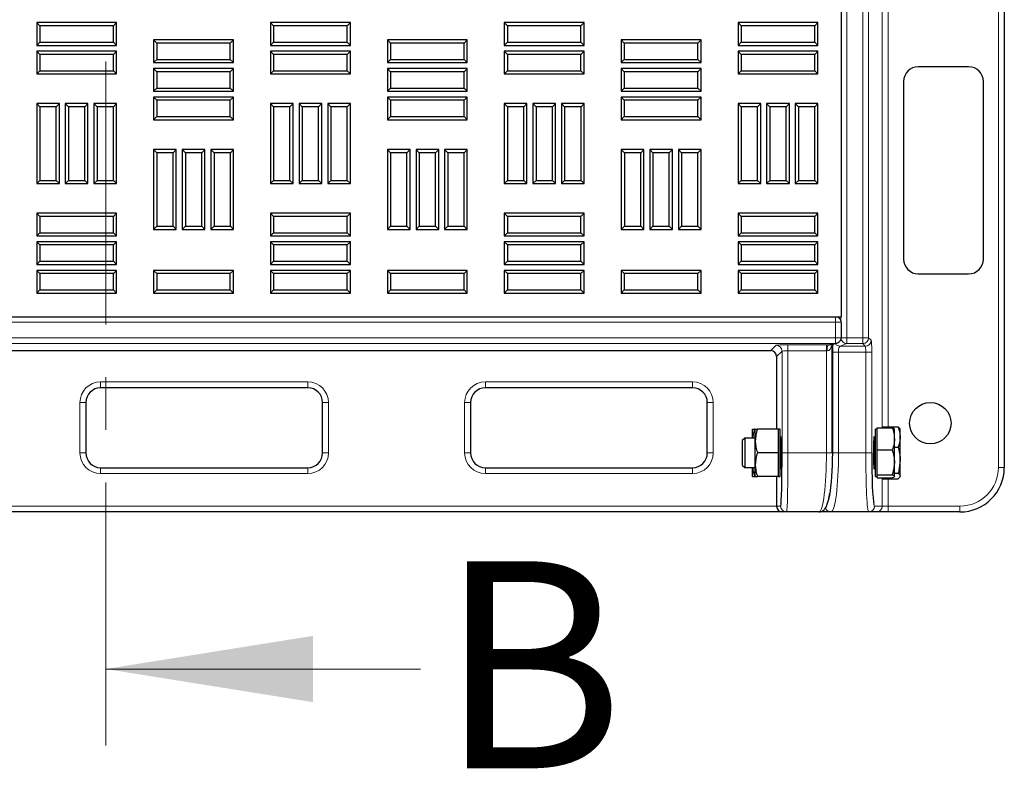
# Model space of a CAD drawing. Units: millimetres. Extents: x 0 to 420, y 0 to 297.
# Drawn here: x 203 to 227, y 108 to 127 of the extents above; entities that cross this region are included whole.
import ezdxf

# ---------------------------------------------------------------- set-up
doc = ezdxf.new("R2010")
doc.units = ezdxf.units.MM
doc.linetypes.add('CENTER', pattern=[10.16, 6.35, -1.27, 1.27, -1.27])
doc.styles.add('SLDTEXTSTYLE0', font='TXT', dxfattribs={"width": 0.605})

msp = doc.modelspace()

# ---------------------------------------------------------------- linework, layer by layer
at = {"color": 7, "linetype": 'CENTER', "lineweight": 18}
msp.add_line((204.81703, 206.84191), (204.81703, 108.89628), dxfattribs=at)
at = {"color": 8, "linetype": 'Continuous', "lineweight": 18}
for p, q in [((226.36267, 115.75905), (226.36267, 200.18762)), ((222.705, 197.05206), (222.705, 118.89462)), ((223.08811, 118.89462), (223.08811, 197.05206)), ((223.23077, 197.05206), (223.23077, 118.89462)), ((223.56097, 116.7201), (223.56097, 157.41985)), ((223.70363, 157.41985), (223.70363, 116.74265)), ((222.43023, 119.27386), (222.43023, 119.40191)), ((222.56353, 119.274), (222.56353, 119.40191)), ((222.43023, 119.27386), (146.27257, 119.27386)), ((222.56369, 119.27386), (222.43023, 119.27386)), ((222.43023, 118.89435), (222.43023, 119.27386)), ((146.27257, 118.89435), (222.43023, 118.89435)), ((222.43023, 118.75277), (222.43023, 118.89435)), ((222.56394, 118.89435), (222.43023, 118.89435)), ((222.56353, 118.89462), (222.705, 118.89462)), ((222.705, 118.89462), (223.08811, 118.89462)), ((222.705, 118.89462), (222.705, 118.75196)), ((223.08811, 118.89462), (223.23077, 118.89462)), ((223.08811, 118.89462), (223.08811, 118.75196)), ((223.23077, 118.89462), (223.29145, 118.83394)), ((222.41262, 118.75155), (146.27257, 118.75155)), ((220.86704, 118.58311), (220.99807, 118.71414)), ((221.28369, 118.72142), (222.21184, 118.72142)), ((221.28369, 118.72142), (221.28369, 118.57862)), ((222.21184, 118.72142), (222.21184, 118.57862)), ((222.25058, 118.72135), (222.41262, 118.75155)), ((222.705, 118.75196), (222.54228, 118.69128)), ((222.54228, 118.69128), (223.14879, 118.69128)), ((223.08811, 118.75196), (222.705, 118.75196)), ((223.14879, 118.69128), (223.08811, 118.75196)), ((221.14088, 118.57133), (221.00985, 118.4403)), ((221.14088, 116.1162), (221.14088, 118.57133)), ((222.21184, 118.57862), (221.28369, 118.57862)), ((221.28369, 118.57862), (221.28369, 116.1162)), ((222.21184, 116.1162), (222.21184, 118.57862)), ((222.36276, 116.1162), (222.36276, 118.54862)), ((222.36276, 118.54862), (222.50423, 118.54862)), ((223.16298, 118.54862), (222.50423, 118.54862)), ((222.50423, 118.54862), (222.50423, 116.1162)), ((223.16298, 118.54862), (223.30564, 118.54862)), ((223.16298, 116.1162), (223.16298, 118.54862)), ((223.30564, 118.54862), (223.30564, 116.1162)), ((204.69452, 117.82855), (204.69452, 117.68569)), ((204.69452, 117.82855), (209.69452, 117.82855)), ((209.69452, 117.82855), (209.69452, 117.68569)), ((213.98023, 117.82855), (218.98023, 117.82855)), ((213.98023, 117.82855), (213.98023, 117.68569)), ((218.98023, 117.82855), (218.98023, 117.68569)), ((204.19452, 117.32855), (204.33738, 117.32855)), ((204.19452, 116.11426), (204.19452, 117.32855)), ((210.05166, 117.32855), (210.19452, 117.32855)), ((210.19452, 117.32855), (210.19452, 116.11426)), ((213.48023, 117.32855), (213.62309, 117.32855)), ((213.48023, 116.11426), (213.48023, 117.32855)), ((219.33738, 117.32855), (219.48023, 117.32855)), ((219.48023, 117.32855), (219.48023, 116.11426)), ((223.3673, 115.97231), (223.3673, 116.47334)), ((204.19452, 116.11426), (204.33738, 116.11426)), ((210.05166, 116.11426), (210.19452, 116.11426)), ((213.48023, 116.11426), (213.62309, 116.11426)), ((219.33738, 116.11426), (219.48023, 116.11426)), ((221.28369, 116.1162), (221.14088, 116.1162)), ((221.28369, 116.1162), (222.21184, 116.1162)), ((222.21184, 116.1162), (222.3547, 116.1162)), ((222.36276, 116.1162), (222.50423, 116.1162)), ((222.50423, 116.1162), (223.16298, 116.1162)), ((223.16298, 116.1162), (223.30564, 116.1162)), ((204.69452, 115.75712), (204.69452, 115.61426)), ((209.69452, 115.75712), (209.69452, 115.61426)), ((213.98023, 115.75712), (213.98023, 115.61426)), ((218.98023, 115.75712), (218.98023, 115.61426)), ((223.3673, 115.75905), (223.3673, 115.97231)), ((226.36267, 115.75905), (226.50553, 115.75905)), ((209.69452, 115.61426), (204.69452, 115.61426)), ((218.98023, 115.61426), (213.98023, 115.61426)), ((223.56097, 114.83048), (223.56097, 115.51229)), ((223.70363, 115.48974), (223.70363, 114.83048)), ((146.84693, 114.83048), (221.00985, 114.83048)), ((221.00985, 114.83048), (221.10721, 114.83048)), ((223.37302, 114.83048), (223.56097, 114.83048)), ((223.70363, 114.83048), (223.56097, 114.83048)), ((223.70363, 114.83048), (223.70363, 114.68762)), ((223.70363, 114.83048), (225.4341, 114.83048)), ((225.4341, 114.83048), (225.4341, 114.68762))]:
    msp.add_line(p, q, dxfattribs=at)
at = {"color": 7, "linetype": 'Continuous', "lineweight": 25}
for p, q in [((226.50553, 200.18762), (226.50553, 115.75905)), ((222.57889, 119.40191), (222.57889, 196.54477)), ((203.22687, 126.42585), (203.15031, 126.50241)), ((205.07889, 126.50241), (203.15031, 126.50241)), ((203.15031, 126.50241), (203.15031, 125.95455)), ((205.00233, 126.42585), (205.07889, 126.50241)), ((205.07889, 125.95455), (205.07889, 126.50241)), ((208.86973, 126.42585), (208.79317, 126.50241)), ((210.72174, 126.50241), (208.79317, 126.50241)), ((208.79317, 126.50241), (208.79317, 125.95455)), ((210.64519, 126.42585), (210.72174, 126.50241)), ((210.72174, 125.95455), (210.72174, 126.50241)), ((214.51259, 126.42585), (214.43603, 126.50241)), ((216.3646, 126.50241), (214.43603, 126.50241)), ((214.43603, 126.50241), (214.43603, 125.95455)), ((216.28804, 126.42585), (216.3646, 126.50241)), ((216.3646, 125.95455), (216.3646, 126.50241)), ((220.15544, 126.42585), (220.07889, 126.50241)), ((222.00746, 126.50241), (220.07889, 126.50241)), ((220.07889, 126.50241), (220.07889, 125.95455)), ((221.9309, 126.42585), (222.00746, 126.50241)), ((222.00746, 125.95455), (222.00746, 126.50241)), ((205.00233, 126.42585), (203.22687, 126.42585)), ((203.22687, 126.42585), (203.22687, 126.03111)), ((205.00233, 126.03111), (205.00233, 126.42585)), ((210.64519, 126.42585), (208.86973, 126.42585)), ((208.86973, 126.42585), (208.86973, 126.03111)), ((210.64519, 126.03111), (210.64519, 126.42585)), ((216.28804, 126.42585), (214.51259, 126.42585)), ((214.51259, 126.42585), (214.51259, 126.03111)), ((216.28804, 126.03111), (216.28804, 126.42585)), ((221.9309, 126.42585), (220.15544, 126.42585)), ((220.15544, 126.42585), (220.15544, 126.03111)), ((221.9309, 126.03111), (221.9309, 126.42585)), ((203.22687, 126.03111), (203.15031, 125.95455)), ((203.15031, 125.95455), (205.07889, 125.95455)), ((203.22687, 126.03111), (205.00233, 126.03111)), ((205.00233, 126.03111), (205.07889, 125.95455)), ((206.0483, 126.00871), (205.97174, 126.08527)), ((207.90031, 126.08527), (205.97174, 126.08527)), ((205.97174, 126.08527), (205.97174, 125.53741)), ((207.82376, 126.00871), (206.0483, 126.00871)), ((206.0483, 126.00871), (206.0483, 125.61397)), ((207.82376, 126.00871), (207.90031, 126.08527)), ((207.82376, 125.61397), (207.82376, 126.00871)), ((207.90031, 125.53741), (207.90031, 126.08527)), ((208.86973, 126.03111), (208.79317, 125.95455)), ((208.79317, 125.95455), (210.72174, 125.95455)), ((208.86973, 126.03111), (210.64519, 126.03111)), ((210.64519, 126.03111), (210.72174, 125.95455)), ((211.69116, 126.00871), (211.6146, 126.08527)), ((213.54317, 126.08527), (211.6146, 126.08527)), ((211.6146, 126.08527), (211.6146, 125.53741)), ((213.46661, 126.00871), (211.69116, 126.00871)), ((211.69116, 126.00871), (211.69116, 125.61397)), ((213.46661, 126.00871), (213.54317, 126.08527)), ((213.46661, 125.61397), (213.46661, 126.00871)), ((213.54317, 125.53741), (213.54317, 126.08527)), ((214.51259, 126.03111), (214.43603, 125.95455)), ((214.43603, 125.95455), (216.3646, 125.95455)), ((214.51259, 126.03111), (216.28804, 126.03111)), ((216.28804, 126.03111), (216.3646, 125.95455)), ((217.33401, 126.00871), (217.25746, 126.08527)), ((219.18603, 126.08527), (217.25746, 126.08527)), ((217.25746, 126.08527), (217.25746, 125.53741)), ((217.33401, 126.00871), (217.33401, 125.61397)), ((219.10947, 126.00871), (217.33401, 126.00871)), ((219.10947, 126.00871), (219.18603, 126.08527)), ((219.10947, 125.61397), (219.10947, 126.00871)), ((219.18603, 125.53741), (219.18603, 126.08527)), ((220.15544, 126.03111), (220.07889, 125.95455)), ((220.07889, 125.95455), (222.00746, 125.95455)), ((220.15544, 126.03111), (221.9309, 126.03111)), ((221.9309, 126.03111), (222.00746, 125.95455)), ((203.22687, 125.73514), (203.15031, 125.8117)), ((205.07889, 125.8117), (203.15031, 125.8117)), ((203.15031, 125.8117), (203.15031, 125.26384)), ((203.22687, 125.73514), (203.22687, 125.34039)), ((205.00233, 125.73514), (203.22687, 125.73514)), ((205.00233, 125.73514), (205.07889, 125.8117)), ((205.00233, 125.34039), (205.00233, 125.73514)), ((205.07889, 125.26384), (205.07889, 125.8117)), ((208.86973, 125.73514), (208.79317, 125.8117)), ((210.72174, 125.8117), (208.79317, 125.8117)), ((208.79317, 125.8117), (208.79317, 125.26384)), ((208.86973, 125.73514), (208.86973, 125.34039)), ((210.64519, 125.73514), (208.86973, 125.73514)), ((210.64519, 125.73514), (210.72174, 125.8117)), ((210.64519, 125.34039), (210.64519, 125.73514)), ((210.72174, 125.26384), (210.72174, 125.8117)), ((214.51259, 125.73514), (214.43603, 125.8117)), ((216.3646, 125.8117), (214.43603, 125.8117)), ((214.43603, 125.8117), (214.43603, 125.26384)), ((216.28804, 125.73514), (214.51259, 125.73514)), ((214.51259, 125.73514), (214.51259, 125.34039)), ((216.28804, 125.73514), (216.3646, 125.8117)), ((216.28804, 125.34039), (216.28804, 125.73514)), ((216.3646, 125.26384), (216.3646, 125.8117)), ((220.15544, 125.73514), (220.07889, 125.8117)), ((222.00746, 125.8117), (220.07889, 125.8117)), ((220.07889, 125.8117), (220.07889, 125.26384)), ((221.9309, 125.73514), (220.15544, 125.73514)), ((220.15544, 125.73514), (220.15544, 125.34039)), ((221.9309, 125.73514), (222.00746, 125.8117)), ((221.9309, 125.34039), (221.9309, 125.73514)), ((222.00746, 125.26384), (222.00746, 125.8117)), ((206.0483, 125.61397), (205.97174, 125.53741)), ((205.97174, 125.53741), (207.90031, 125.53741)), ((206.0483, 125.61397), (207.82376, 125.61397)), ((207.82376, 125.61397), (207.90031, 125.53741)), ((211.69116, 125.61397), (211.6146, 125.53741)), ((211.6146, 125.53741), (213.54317, 125.53741)), ((211.69116, 125.61397), (213.46661, 125.61397)), ((213.46661, 125.61397), (213.54317, 125.53741)), ((217.33401, 125.61397), (217.25746, 125.53741)), ((217.25746, 125.53741), (219.18603, 125.53741)), ((217.33401, 125.61397), (219.10947, 125.61397)), ((219.10947, 125.61397), (219.18603, 125.53741)), ((203.22687, 125.34039), (203.15031, 125.26384)), ((203.15031, 125.26384), (205.07889, 125.26384)), ((203.22687, 125.34039), (205.00233, 125.34039)), ((205.00233, 125.34039), (205.07889, 125.26384)), ((206.0483, 125.318), (205.97174, 125.39455)), ((207.90031, 125.39455), (205.97174, 125.39455)), ((205.97174, 125.39455), (205.97174, 124.8467)), ((207.82376, 125.318), (206.0483, 125.318)), ((206.0483, 125.318), (206.0483, 124.92325)), ((207.82376, 125.318), (207.90031, 125.39455)), ((207.82376, 124.92325), (207.82376, 125.318)), ((207.90031, 124.8467), (207.90031, 125.39455)), ((208.86973, 125.34039), (208.79317, 125.26384)), ((208.79317, 125.26384), (210.72174, 125.26384)), ((208.86973, 125.34039), (210.64519, 125.34039)), ((210.64519, 125.34039), (210.72174, 125.26384)), ((211.69116, 125.318), (211.6146, 125.39455)), ((213.54317, 125.39455), (211.6146, 125.39455)), ((211.6146, 125.39455), (211.6146, 124.8467)), ((211.69116, 125.318), (211.69116, 124.92325)), ((213.46661, 125.318), (211.69116, 125.318)), ((213.46661, 125.318), (213.54317, 125.39455)), ((213.46661, 124.92325), (213.46661, 125.318)), ((213.54317, 124.8467), (213.54317, 125.39455)), ((214.51259, 125.34039), (214.43603, 125.26384)), ((214.43603, 125.26384), (216.3646, 125.26384)), ((214.51259, 125.34039), (216.28804, 125.34039)), ((216.28804, 125.34039), (216.3646, 125.26384)), ((217.33401, 125.318), (217.25746, 125.39455)), ((219.18603, 125.39455), (217.25746, 125.39455)), ((217.25746, 125.39455), (217.25746, 124.8467)), ((219.10947, 125.318), (217.33401, 125.318)), ((217.33401, 125.318), (217.33401, 124.92325)), ((219.10947, 125.318), (219.18603, 125.39455)), ((219.10947, 124.92325), (219.10947, 125.318)), ((219.18603, 124.8467), (219.18603, 125.39455)), ((220.15544, 125.34039), (220.07889, 125.26384)), ((220.07889, 125.26384), (222.00746, 125.26384)), ((220.15544, 125.34039), (221.9309, 125.34039)), ((221.9309, 125.34039), (222.00746, 125.26384)), ((225.64394, 125.43762), (224.42965, 125.43762)), ((224.07251, 125.08048), (224.07251, 120.79477)), ((226.00108, 120.79477), (226.00108, 125.08048)), ((206.0483, 124.92325), (205.97174, 124.8467)), ((205.97174, 124.8467), (207.90031, 124.8467)), ((206.0483, 124.92325), (207.82376, 124.92325)), ((207.82376, 124.92325), (207.90031, 124.8467)), ((211.69116, 124.92325), (211.6146, 124.8467)), ((211.6146, 124.8467), (213.54317, 124.8467)), ((211.69116, 124.92325), (213.46661, 124.92325)), ((213.46661, 124.92325), (213.54317, 124.8467)), ((217.33401, 124.92325), (217.25746, 124.8467)), ((217.25746, 124.8467), (219.18603, 124.8467)), ((217.33401, 124.92325), (219.10947, 124.92325)), ((219.10947, 124.92325), (219.18603, 124.8467)), ((203.22687, 124.47046), (203.15031, 124.54702)), ((203.69817, 124.54702), (203.15031, 124.54702)), ((203.15031, 124.54702), (203.15031, 122.61845)), ((203.62161, 124.47046), (203.69817, 124.54702)), ((203.69817, 122.61845), (203.69817, 124.54702)), ((203.91759, 124.47046), (203.84103, 124.54702)), ((204.38889, 124.54702), (203.84103, 124.54702)), ((203.84103, 124.54702), (203.84103, 122.61845)), ((204.31233, 124.47046), (204.38889, 124.54702)), ((204.38889, 122.61845), (204.38889, 124.54702)), ((204.6083, 124.47046), (204.53174, 124.54702)), ((205.0796, 124.54702), (204.53174, 124.54702)), ((204.53174, 124.54702), (204.53174, 122.61845)), ((205.00304, 124.47046), (205.0796, 124.54702)), ((205.0796, 122.61845), (205.0796, 124.54702)), ((206.0483, 124.62728), (205.97174, 124.70384)), ((207.90031, 124.70384), (205.97174, 124.70384)), ((205.97174, 124.70384), (205.97174, 124.15598)), ((207.82376, 124.62728), (206.0483, 124.62728)), ((206.0483, 124.62728), (206.0483, 124.23254)), ((207.82376, 124.62728), (207.90031, 124.70384)), ((207.82376, 124.23254), (207.82376, 124.62728)), ((207.90031, 124.15598), (207.90031, 124.70384)), ((208.86973, 124.47046), (208.79317, 124.54702)), ((209.34103, 124.54702), (208.79317, 124.54702)), ((208.79317, 124.54702), (208.79317, 122.61845)), ((209.26447, 124.47046), (209.34103, 124.54702)), ((209.34103, 122.61845), (209.34103, 124.54702)), ((209.56044, 124.47046), (209.48389, 124.54702)), ((210.03174, 124.54702), (209.48389, 124.54702)), ((209.48389, 124.54702), (209.48389, 122.61845)), ((209.95519, 124.47046), (210.03174, 124.54702)), ((210.03174, 122.61845), (210.03174, 124.54702)), ((210.25116, 124.47046), (210.1746, 124.54702)), ((210.72246, 124.54702), (210.1746, 124.54702)), ((210.1746, 124.54702), (210.1746, 122.61845)), ((210.6459, 124.47046), (210.72246, 124.54702)), ((210.72246, 122.61845), (210.72246, 124.54702)), ((211.69116, 124.62728), (211.6146, 124.70384)), ((213.54317, 124.70384), (211.6146, 124.70384)), ((211.6146, 124.70384), (211.6146, 124.15598)), ((211.69116, 124.62728), (211.69116, 124.23254)), ((213.46661, 124.62728), (211.69116, 124.62728)), ((213.46661, 124.62728), (213.54317, 124.70384)), ((213.46661, 124.23254), (213.46661, 124.62728)), ((213.54317, 124.15598), (213.54317, 124.70384)), ((214.51259, 124.47046), (214.43603, 124.54702)), ((214.98389, 124.54702), (214.43603, 124.54702)), ((214.43603, 124.54702), (214.43603, 122.61845)), ((214.90733, 124.47046), (214.98389, 124.54702)), ((214.98389, 122.61845), (214.98389, 124.54702)), ((215.2033, 124.47046), (215.12674, 124.54702)), ((215.6746, 124.54702), (215.12674, 124.54702)), ((215.12674, 124.54702), (215.12674, 122.61845)), ((215.59804, 124.47046), (215.6746, 124.54702)), ((215.6746, 122.61845), (215.6746, 124.54702)), ((215.89401, 124.47046), (215.81746, 124.54702)), ((216.36531, 124.54702), (215.81746, 124.54702)), ((215.81746, 124.54702), (215.81746, 122.61845)), ((216.28876, 124.47046), (216.36531, 124.54702)), ((216.36531, 122.61845), (216.36531, 124.54702)), ((217.33401, 124.62728), (217.25746, 124.70384)), ((219.18603, 124.70384), (217.25746, 124.70384)), ((217.25746, 124.70384), (217.25746, 124.15598)), ((217.33401, 124.62728), (217.33401, 124.23254)), ((219.10947, 124.62728), (217.33401, 124.62728)), ((219.10947, 124.62728), (219.18603, 124.70384)), ((219.10947, 124.23254), (219.10947, 124.62728)), ((219.18603, 124.15598), (219.18603, 124.70384)), ((220.15544, 124.47046), (220.07889, 124.54702)), ((220.62674, 124.54702), (220.07889, 124.54702)), ((220.07889, 124.54702), (220.07889, 122.61845)), ((220.55019, 124.47046), (220.62674, 124.54702)), ((220.62674, 122.61845), (220.62674, 124.54702)), ((220.84616, 124.47046), (220.7696, 124.54702)), ((221.31746, 124.54702), (220.7696, 124.54702)), ((220.7696, 124.54702), (220.7696, 122.61845)), ((221.2409, 124.47046), (221.31746, 124.54702)), ((221.31746, 122.61845), (221.31746, 124.54702)), ((221.53687, 124.47046), (221.46031, 124.54702)), ((222.00817, 124.54702), (221.46031, 124.54702)), ((221.46031, 124.54702), (221.46031, 122.61845)), ((221.93161, 124.47046), (222.00817, 124.54702)), ((222.00817, 122.61845), (222.00817, 124.54702)), ((203.22687, 124.47046), (203.22687, 122.695)), ((203.62161, 124.47046), (203.22687, 124.47046)), ((203.62161, 122.695), (203.62161, 124.47046)), ((204.31233, 124.47046), (203.91759, 124.47046)), ((203.91759, 124.47046), (203.91759, 122.695)), ((204.31233, 122.695), (204.31233, 124.47046)), ((204.6083, 124.47046), (204.6083, 122.695)), ((205.00304, 124.47046), (204.6083, 124.47046)), ((205.00304, 122.695), (205.00304, 124.47046)), ((208.86973, 124.47046), (208.86973, 122.695)), ((209.26447, 124.47046), (208.86973, 124.47046)), ((209.26447, 122.695), (209.26447, 124.47046)), ((209.95519, 124.47046), (209.56044, 124.47046)), ((209.56044, 124.47046), (209.56044, 122.695)), ((209.95519, 122.695), (209.95519, 124.47046)), ((210.25116, 124.47046), (210.25116, 122.695)), ((210.6459, 124.47046), (210.25116, 124.47046)), ((210.6459, 122.695), (210.6459, 124.47046)), ((214.90733, 124.47046), (214.51259, 124.47046)), ((214.51259, 124.47046), (214.51259, 122.695)), ((214.90733, 122.695), (214.90733, 124.47046)), ((215.59804, 124.47046), (215.2033, 124.47046)), ((215.2033, 124.47046), (215.2033, 122.695)), ((215.59804, 122.695), (215.59804, 124.47046)), ((216.28876, 124.47046), (215.89401, 124.47046)), ((215.89401, 124.47046), (215.89401, 122.695)), ((216.28876, 122.695), (216.28876, 124.47046)), ((220.15544, 124.47046), (220.15544, 122.695)), ((220.55019, 124.47046), (220.15544, 124.47046)), ((220.55019, 122.695), (220.55019, 124.47046)), ((220.84616, 124.47046), (220.84616, 122.695)), ((221.2409, 124.47046), (220.84616, 124.47046)), ((221.2409, 122.695), (221.2409, 124.47046)), ((221.93161, 124.47046), (221.53687, 124.47046)), ((221.53687, 124.47046), (221.53687, 122.695)), ((221.93161, 122.695), (221.93161, 124.47046)), ((206.0483, 124.23254), (205.97174, 124.15598)), ((205.97174, 124.15598), (207.90031, 124.15598)), ((206.0483, 124.23254), (207.82376, 124.23254)), ((207.82376, 124.23254), (207.90031, 124.15598)), ((211.69116, 124.23254), (211.6146, 124.15598)), ((211.6146, 124.15598), (213.54317, 124.15598)), ((211.69116, 124.23254), (213.46661, 124.23254)), ((213.46661, 124.23254), (213.54317, 124.15598)), ((217.33401, 124.23254), (217.25746, 124.15598)), ((217.25746, 124.15598), (219.18603, 124.15598)), ((217.33401, 124.23254), (219.10947, 124.23254)), ((219.10947, 124.23254), (219.18603, 124.15598)), ((206.04901, 123.3626), (205.97246, 123.43916)), ((206.52031, 123.43916), (205.97246, 123.43916)), ((205.97246, 123.43916), (205.97246, 121.51059)), ((206.44376, 123.3626), (206.04901, 123.3626)), ((206.04901, 123.3626), (206.04901, 121.58714)), ((206.44376, 123.3626), (206.52031, 123.43916)), ((206.44376, 121.58714), (206.44376, 123.3626)), ((206.52031, 121.51059), (206.52031, 123.43916)), ((206.73973, 123.3626), (206.66317, 123.43916)), ((207.21103, 123.43916), (206.66317, 123.43916)), ((206.66317, 123.43916), (206.66317, 121.51059)), ((207.13447, 123.3626), (206.73973, 123.3626)), ((206.73973, 123.3626), (206.73973, 121.58714)), ((207.13447, 123.3626), (207.21103, 123.43916)), ((207.13447, 121.58714), (207.13447, 123.3626)), ((207.21103, 121.51059), (207.21103, 123.43916)), ((207.43044, 123.3626), (207.35389, 123.43916)), ((207.90174, 123.43916), (207.35389, 123.43916)), ((207.35389, 123.43916), (207.35389, 121.51059)), ((207.82519, 123.3626), (207.43044, 123.3626)), ((207.43044, 123.3626), (207.43044, 121.58714)), ((207.82519, 123.3626), (207.90174, 123.43916)), ((207.82519, 121.58714), (207.82519, 123.3626)), ((207.90174, 121.51059), (207.90174, 123.43916)), ((211.69187, 123.3626), (211.61531, 123.43916)), ((212.16317, 123.43916), (211.61531, 123.43916)), ((211.61531, 123.43916), (211.61531, 121.51059)), ((211.69187, 123.3626), (211.69187, 121.58714)), ((212.08661, 123.3626), (211.69187, 123.3626)), ((212.08661, 123.3626), (212.16317, 123.43916)), ((212.08661, 121.58714), (212.08661, 123.3626)), ((212.16317, 121.51059), (212.16317, 123.43916)), ((212.38259, 123.3626), (212.30603, 123.43916)), ((212.85389, 123.43916), (212.30603, 123.43916)), ((212.30603, 123.43916), (212.30603, 121.51059)), ((212.38259, 123.3626), (212.38259, 121.58714)), ((212.77733, 123.3626), (212.38259, 123.3626)), ((212.77733, 123.3626), (212.85389, 123.43916)), ((212.77733, 121.58714), (212.77733, 123.3626)), ((212.85389, 121.51059), (212.85389, 123.43916)), ((213.0733, 123.3626), (212.99674, 123.43916)), ((213.5446, 123.43916), (212.99674, 123.43916)), ((212.99674, 123.43916), (212.99674, 121.51059)), ((213.0733, 123.3626), (213.0733, 121.58714)), ((213.46804, 123.3626), (213.0733, 123.3626)), ((213.46804, 123.3626), (213.5446, 123.43916)), ((213.46804, 121.58714), (213.46804, 123.3626)), ((213.5446, 121.51059), (213.5446, 123.43916)), ((217.33473, 123.3626), (217.25817, 123.43916)), ((217.80603, 123.43916), (217.25817, 123.43916)), ((217.25817, 123.43916), (217.25817, 121.51059)), ((217.72947, 123.3626), (217.33473, 123.3626)), ((217.33473, 123.3626), (217.33473, 121.58714)), ((217.72947, 123.3626), (217.80603, 123.43916)), ((217.72947, 121.58714), (217.72947, 123.3626)), ((217.80603, 121.51059), (217.80603, 123.43916)), ((218.02544, 123.3626), (217.94889, 123.43916)), ((217.94889, 123.43916), (217.94889, 121.51059)), ((218.49674, 123.43916), (217.94889, 123.43916)), ((218.02544, 123.3626), (218.02544, 121.58714)), ((218.42019, 123.3626), (218.02544, 123.3626)), ((218.42019, 123.3626), (218.49674, 123.43916)), ((218.42019, 121.58714), (218.42019, 123.3626)), ((218.49674, 121.51059), (218.49674, 123.43916)), ((218.71616, 123.3626), (218.6396, 123.43916)), ((219.18746, 123.43916), (218.6396, 123.43916)), ((218.6396, 123.43916), (218.6396, 121.51059)), ((218.71616, 123.3626), (218.71616, 121.58714)), ((219.1109, 123.3626), (218.71616, 123.3626)), ((219.1109, 123.3626), (219.18746, 123.43916)), ((219.1109, 121.58714), (219.1109, 123.3626)), ((219.18746, 121.51059), (219.18746, 123.43916)), ((203.22687, 122.695), (203.15031, 122.61845)), ((203.22687, 122.695), (203.62161, 122.695)), ((203.62161, 122.695), (203.69817, 122.61845)), ((203.91759, 122.695), (203.84103, 122.61845)), ((203.91759, 122.695), (204.31233, 122.695)), ((204.31233, 122.695), (204.38889, 122.61845)), ((204.6083, 122.695), (204.53174, 122.61845)), ((204.6083, 122.695), (205.00304, 122.695)), ((205.00304, 122.695), (205.0796, 122.61845)), ((208.86973, 122.695), (208.79317, 122.61845)), ((208.86973, 122.695), (209.26447, 122.695)), ((209.26447, 122.695), (209.34103, 122.61845)), ((209.56044, 122.695), (209.48389, 122.61845)), ((209.56044, 122.695), (209.95519, 122.695)), ((209.95519, 122.695), (210.03174, 122.61845)), ((210.25116, 122.695), (210.1746, 122.61845)), ((210.25116, 122.695), (210.6459, 122.695)), ((210.6459, 122.695), (210.72246, 122.61845)), ((214.51259, 122.695), (214.43603, 122.61845)), ((214.51259, 122.695), (214.90733, 122.695)), ((214.90733, 122.695), (214.98389, 122.61845)), ((215.2033, 122.695), (215.12674, 122.61845)), ((215.2033, 122.695), (215.59804, 122.695)), ((215.59804, 122.695), (215.6746, 122.61845)), ((215.89401, 122.695), (215.81746, 122.61845)), ((215.89401, 122.695), (216.28876, 122.695)), ((216.28876, 122.695), (216.36531, 122.61845)), ((220.15544, 122.695), (220.07889, 122.61845)), ((220.15544, 122.695), (220.55019, 122.695)), ((220.55019, 122.695), (220.62674, 122.61845)), ((220.84616, 122.695), (220.7696, 122.61845)), ((220.84616, 122.695), (221.2409, 122.695)), ((221.2409, 122.695), (221.31746, 122.61845)), ((221.53687, 122.695), (221.46031, 122.61845)), ((221.53687, 122.695), (221.93161, 122.695)), ((221.93161, 122.695), (222.00817, 122.61845)), ((203.15031, 122.61845), (203.69817, 122.61845)), ((203.84103, 122.61845), (204.38889, 122.61845)), ((204.53174, 122.61845), (205.0796, 122.61845)), ((208.79317, 122.61845), (209.34103, 122.61845)), ((209.48389, 122.61845), (210.03174, 122.61845)), ((210.1746, 122.61845), (210.72246, 122.61845)), ((214.43603, 122.61845), (214.98389, 122.61845)), ((215.12674, 122.61845), (215.6746, 122.61845)), ((215.81746, 122.61845), (216.36531, 122.61845)), ((220.07889, 122.61845), (220.62674, 122.61845)), ((220.7696, 122.61845), (221.31746, 122.61845)), ((221.46031, 122.61845), (222.00817, 122.61845)), ((203.22687, 121.82578), (203.15031, 121.90234)), ((205.07889, 121.90234), (203.15031, 121.90234)), ((203.15031, 121.90234), (203.15031, 121.35448)), ((205.00233, 121.82578), (203.22687, 121.82578)), ((203.22687, 121.82578), (203.22687, 121.43104)), ((205.00233, 121.82578), (205.07889, 121.90234)), ((205.00233, 121.43104), (205.00233, 121.82578)), ((205.07889, 121.35448), (205.07889, 121.90234)), ((208.86973, 121.82578), (208.79317, 121.90234)), ((210.72174, 121.90234), (208.79317, 121.90234)), ((208.79317, 121.90234), (208.79317, 121.35448)), ((210.64519, 121.82578), (208.86973, 121.82578)), ((208.86973, 121.82578), (208.86973, 121.43104)), ((210.64519, 121.82578), (210.72174, 121.90234)), ((210.64519, 121.43104), (210.64519, 121.82578)), ((210.72174, 121.35448), (210.72174, 121.90234)), ((214.51259, 121.82578), (214.43603, 121.90234)), ((216.3646, 121.90234), (214.43603, 121.90234)), ((214.43603, 121.90234), (214.43603, 121.35448)), ((214.51259, 121.82578), (214.51259, 121.43104)), ((216.28804, 121.82578), (214.51259, 121.82578)), ((216.28804, 121.82578), (216.3646, 121.90234)), ((216.28804, 121.43104), (216.28804, 121.82578)), ((216.3646, 121.35448), (216.3646, 121.90234)), ((220.15544, 121.82578), (220.07889, 121.90234)), ((222.00746, 121.90234), (220.07889, 121.90234)), ((220.07889, 121.90234), (220.07889, 121.35448)), ((220.15544, 121.82578), (220.15544, 121.43104)), ((221.9309, 121.82578), (220.15544, 121.82578)), ((221.9309, 121.82578), (222.00746, 121.90234)), ((221.9309, 121.43104), (221.9309, 121.82578)), ((222.00746, 121.35448), (222.00746, 121.90234)), ((206.04901, 121.58714), (205.97246, 121.51059)), ((205.97246, 121.51059), (206.52031, 121.51059)), ((206.04901, 121.58714), (206.44376, 121.58714)), ((206.44376, 121.58714), (206.52031, 121.51059)), ((206.73973, 121.58714), (206.66317, 121.51059)), ((206.66317, 121.51059), (207.21103, 121.51059)), ((206.73973, 121.58714), (207.13447, 121.58714)), ((207.13447, 121.58714), (207.21103, 121.51059)), ((207.43044, 121.58714), (207.35389, 121.51059)), ((207.35389, 121.51059), (207.90174, 121.51059)), ((207.43044, 121.58714), (207.82519, 121.58714)), ((207.82519, 121.58714), (207.90174, 121.51059)), ((211.69187, 121.58714), (211.61531, 121.51059)), ((211.61531, 121.51059), (212.16317, 121.51059)), ((211.69187, 121.58714), (212.08661, 121.58714)), ((212.08661, 121.58714), (212.16317, 121.51059)), ((212.38259, 121.58714), (212.30603, 121.51059)), ((212.30603, 121.51059), (212.85389, 121.51059)), ((212.38259, 121.58714), (212.77733, 121.58714)), ((212.77733, 121.58714), (212.85389, 121.51059)), ((213.0733, 121.58714), (212.99674, 121.51059)), ((212.99674, 121.51059), (213.5446, 121.51059)), ((213.0733, 121.58714), (213.46804, 121.58714)), ((213.46804, 121.58714), (213.5446, 121.51059)), ((217.33473, 121.58714), (217.25817, 121.51059)), ((217.25817, 121.51059), (217.80603, 121.51059)), ((217.33473, 121.58714), (217.72947, 121.58714)), ((217.72947, 121.58714), (217.80603, 121.51059)), ((218.02544, 121.58714), (217.94889, 121.51059)), ((217.94889, 121.51059), (218.49674, 121.51059)), ((218.02544, 121.58714), (218.42019, 121.58714)), ((218.42019, 121.58714), (218.49674, 121.51059)), ((218.71616, 121.58714), (218.6396, 121.51059)), ((218.6396, 121.51059), (219.18746, 121.51059)), ((218.71616, 121.58714), (219.1109, 121.58714)), ((219.1109, 121.58714), (219.18746, 121.51059)), ((203.22687, 121.43104), (203.15031, 121.35448)), ((203.15031, 121.35448), (205.07889, 121.35448)), ((203.22687, 121.13507), (203.15031, 121.21162)), ((205.07889, 121.21162), (203.15031, 121.21162)), ((203.15031, 121.21162), (203.15031, 120.66377)), ((203.22687, 121.43104), (205.00233, 121.43104)), ((205.00233, 121.43104), (205.07889, 121.35448)), ((205.00233, 121.13507), (205.07889, 121.21162)), ((205.07889, 120.66377), (205.07889, 121.21162)), ((208.86973, 121.43104), (208.79317, 121.35448)), ((208.79317, 121.35448), (210.72174, 121.35448)), ((208.86973, 121.13507), (208.79317, 121.21162)), ((210.72174, 121.21162), (208.79317, 121.21162)), ((208.79317, 121.21162), (208.79317, 120.66377)), ((208.86973, 121.43104), (210.64519, 121.43104)), ((210.64519, 121.43104), (210.72174, 121.35448)), ((210.64519, 121.13507), (210.72174, 121.21162)), ((210.72174, 120.66377), (210.72174, 121.21162)), ((214.51259, 121.43104), (214.43603, 121.35448)), ((214.43603, 121.35448), (216.3646, 121.35448)), ((214.51259, 121.13507), (214.43603, 121.21162)), ((216.3646, 121.21162), (214.43603, 121.21162)), ((214.43603, 121.21162), (214.43603, 120.66377)), ((214.51259, 121.43104), (216.28804, 121.43104)), ((216.28804, 121.43104), (216.3646, 121.35448)), ((216.28804, 121.13507), (216.3646, 121.21162)), ((216.3646, 120.66377), (216.3646, 121.21162)), ((220.15544, 121.43104), (220.07889, 121.35448)), ((220.07889, 121.35448), (222.00746, 121.35448)), ((220.15544, 121.13507), (220.07889, 121.21162)), ((222.00746, 121.21162), (220.07889, 121.21162)), ((220.07889, 121.21162), (220.07889, 120.66377)), ((220.15544, 121.43104), (221.9309, 121.43104)), ((221.9309, 121.43104), (222.00746, 121.35448)), ((221.9309, 121.13507), (222.00746, 121.21162)), ((222.00746, 120.66377), (222.00746, 121.21162)), ((203.22687, 121.13507), (203.22687, 120.74032)), ((205.00233, 121.13507), (203.22687, 121.13507)), ((205.00233, 120.74032), (205.00233, 121.13507)), ((208.86973, 121.13507), (208.86973, 120.74032)), ((210.64519, 121.13507), (208.86973, 121.13507)), ((210.64519, 120.74032), (210.64519, 121.13507)), ((214.51259, 121.13507), (214.51259, 120.74032)), ((216.28804, 121.13507), (214.51259, 121.13507)), ((216.28804, 120.74032), (216.28804, 121.13507)), ((221.9309, 121.13507), (220.15544, 121.13507)), ((220.15544, 121.13507), (220.15544, 120.74032)), ((221.9309, 120.74032), (221.9309, 121.13507)), ((203.22687, 120.74032), (203.15031, 120.66377)), ((203.22687, 120.74032), (205.00233, 120.74032)), ((205.00233, 120.74032), (205.07889, 120.66377)), ((208.86973, 120.74032), (208.79317, 120.66377)), ((208.86973, 120.74032), (210.64519, 120.74032)), ((210.64519, 120.74032), (210.72174, 120.66377)), ((214.51259, 120.74032), (214.43603, 120.66377)), ((214.51259, 120.74032), (216.28804, 120.74032)), ((216.28804, 120.74032), (216.3646, 120.66377)), ((220.15544, 120.74032), (220.07889, 120.66377)), ((220.15544, 120.74032), (221.9309, 120.74032)), ((221.9309, 120.74032), (222.00746, 120.66377)), ((203.15031, 120.66377), (205.07889, 120.66377)), ((203.22687, 120.44435), (203.15031, 120.52091)), ((205.07889, 120.52091), (203.15031, 120.52091)), ((203.15031, 120.52091), (203.15031, 119.97305)), ((205.00233, 120.44435), (205.07889, 120.52091)), ((205.07889, 119.97305), (205.07889, 120.52091)), ((206.0483, 120.44464), (205.97174, 120.5212)), ((207.90031, 120.5212), (205.97174, 120.5212)), ((205.97174, 120.5212), (205.97174, 119.97334)), ((207.82376, 120.44464), (207.90031, 120.5212)), ((207.90031, 119.97334), (207.90031, 120.5212)), ((208.79317, 120.66377), (210.72174, 120.66377)), ((208.86973, 120.44435), (208.79317, 120.52091)), ((210.72174, 120.52091), (208.79317, 120.52091)), ((208.79317, 120.52091), (208.79317, 119.97305)), ((210.64519, 120.44435), (210.72174, 120.52091)), ((210.72174, 119.97305), (210.72174, 120.52091)), ((211.69116, 120.44464), (211.6146, 120.5212)), ((213.54317, 120.5212), (211.6146, 120.5212)), ((211.6146, 120.5212), (211.6146, 119.97334)), ((213.46661, 120.44464), (213.54317, 120.5212)), ((213.54317, 119.97334), (213.54317, 120.5212)), ((214.43603, 120.66377), (216.3646, 120.66377)), ((214.51259, 120.44435), (214.43603, 120.52091)), ((216.3646, 120.52091), (214.43603, 120.52091)), ((214.43603, 120.52091), (214.43603, 119.97305)), ((216.28804, 120.44435), (216.3646, 120.52091)), ((216.3646, 119.97305), (216.3646, 120.52091)), ((217.33401, 120.44464), (217.25746, 120.5212)), ((219.18603, 120.5212), (217.25746, 120.5212)), ((217.25746, 120.5212), (217.25746, 119.97334)), ((219.10947, 120.44464), (219.18603, 120.5212)), ((219.18603, 119.97334), (219.18603, 120.5212)), ((220.07889, 120.66377), (222.00746, 120.66377)), ((220.15544, 120.44435), (220.07889, 120.52091)), ((222.00746, 120.52091), (220.07889, 120.52091)), ((220.07889, 120.52091), (220.07889, 119.97305)), ((221.9309, 120.44435), (222.00746, 120.52091)), ((222.00746, 119.97305), (222.00746, 120.52091)), ((205.00233, 120.44435), (203.22687, 120.44435)), ((203.22687, 120.44435), (203.22687, 120.04961)), ((205.00233, 120.04961), (205.00233, 120.44435)), ((207.82376, 120.44464), (206.0483, 120.44464)), ((206.0483, 120.44464), (206.0483, 120.04989)), ((207.82376, 120.04989), (207.82376, 120.44464)), ((208.86973, 120.44435), (208.86973, 120.04961)), ((210.64519, 120.44435), (208.86973, 120.44435)), ((210.64519, 120.04961), (210.64519, 120.44435)), ((213.46661, 120.44464), (211.69116, 120.44464)), ((211.69116, 120.44464), (211.69116, 120.04989)), ((213.46661, 120.04989), (213.46661, 120.44464)), ((216.28804, 120.44435), (214.51259, 120.44435)), ((214.51259, 120.44435), (214.51259, 120.04961)), ((216.28804, 120.04961), (216.28804, 120.44435)), ((219.10947, 120.44464), (217.33401, 120.44464)), ((217.33401, 120.44464), (217.33401, 120.04989)), ((219.10947, 120.04989), (219.10947, 120.44464)), ((221.9309, 120.44435), (220.15544, 120.44435)), ((220.15544, 120.44435), (220.15544, 120.04961)), ((221.9309, 120.04961), (221.9309, 120.44435)), ((224.42965, 120.43762), (225.64394, 120.43762)), ((203.22687, 120.04961), (203.15031, 119.97305)), ((203.22687, 120.04961), (205.00233, 120.04961)), ((205.00233, 120.04961), (205.07889, 119.97305)), ((206.0483, 120.04989), (205.97174, 119.97334)), ((206.0483, 120.04989), (207.82376, 120.04989)), ((207.82376, 120.04989), (207.90031, 119.97334)), ((208.86973, 120.04961), (208.79317, 119.97305)), ((208.86973, 120.04961), (210.64519, 120.04961)), ((210.64519, 120.04961), (210.72174, 119.97305)), ((211.69116, 120.04989), (211.6146, 119.97334)), ((211.69116, 120.04989), (213.46661, 120.04989)), ((213.46661, 120.04989), (213.54317, 119.97334)), ((214.51259, 120.04961), (214.43603, 119.97305)), ((214.51259, 120.04961), (216.28804, 120.04961)), ((216.28804, 120.04961), (216.3646, 119.97305)), ((217.33401, 120.04989), (217.25746, 119.97334)), ((217.33401, 120.04989), (219.10947, 120.04989)), ((219.10947, 120.04989), (219.18603, 119.97334)), ((220.15544, 120.04961), (220.07889, 119.97305)), ((220.15544, 120.04961), (221.9309, 120.04961)), ((221.9309, 120.04961), (222.00746, 119.97305)), ((203.15031, 119.97305), (205.07889, 119.97305)), ((205.97174, 119.97334), (207.90031, 119.97334)), ((208.79317, 119.97305), (210.72174, 119.97305)), ((211.6146, 119.97334), (213.54317, 119.97334)), ((214.43603, 119.97305), (216.3646, 119.97305)), ((217.25746, 119.97334), (219.18603, 119.97334)), ((220.07889, 119.97305), (222.00746, 119.97305)), ((146.15031, 119.40191), (222.57889, 119.40191)), ((222.52178, 119.36673), (222.4866, 119.40191)), ((222.56369, 119.27386), (222.56395, 119.264)), ((222.56395, 119.264), (222.56395, 118.89619)), ((222.56395, 118.89619), (222.56394, 118.89435)), ((222.2761, 118.7236), (222.44245, 118.7546)), ((222.3547, 116.1162), (222.3547, 118.73825)), ((184.42674, 118.58311), (220.86704, 118.58311)), ((221.00985, 118.4403), (221.00985, 116.68762)), ((209.69452, 117.68569), (204.69452, 117.68569)), ((218.98023, 117.68569), (213.98023, 117.68569)), ((204.33738, 117.32855), (204.33738, 116.11426)), ((210.05166, 116.11426), (210.05166, 117.32855)), ((213.62309, 117.32855), (213.62309, 116.11426)), ((219.33738, 116.11426), (219.33738, 117.32855)), ((220.42668, 116.47334), (220.42668, 116.68762)), ((220.48339, 116.68762), (220.47772, 116.68762)), ((220.49589, 116.40191), (220.49589, 116.68762)), ((221.05303, 116.68762), (220.54693, 116.68762)), ((221.09589, 116.68762), (221.05303, 116.68762)), ((221.05303, 116.40191), (221.05303, 116.68762)), ((221.09589, 115.54477), (221.09589, 116.68762)), ((223.43873, 116.68762), (223.39587, 116.68762)), ((223.39587, 115.88598), (223.39587, 116.68762)), ((223.43873, 116.45402), (223.43873, 116.7201)), ((223.43873, 116.7201), (223.80198, 116.7201)), ((223.57724, 116.7201), (223.57724, 116.74265)), ((223.57724, 116.74265), (223.94048, 116.74265)), ((223.85301, 116.45402), (223.85301, 116.68749)), ((223.99152, 116.68762), (223.98385, 116.7009)), ((223.99152, 116.49631), (223.99152, 116.68762)), ((220.24073, 116.47334), (220.18159, 116.4142)), ((220.49589, 116.47334), (220.24073, 116.47334)), ((220.24073, 116.47334), (220.24073, 115.75905)), ((221.11514, 116.47334), (221.09589, 116.47334)), ((223.3673, 116.47334), (223.35735, 116.47334)), ((223.43873, 116.18793), (223.43873, 116.45402)), ((223.85301, 115.88598), (223.85301, 116.45402)), ((223.99152, 115.93675), (223.99152, 116.49631)), ((220.18159, 116.4142), (220.18159, 115.8182)), ((220.49589, 115.83048), (220.49589, 116.40191)), ((221.05303, 116.1162), (221.05303, 116.40191)), ((223.85301, 116.24998), (223.94048, 116.24998)), ((221.05303, 116.1162), (220.54693, 116.1162)), ((221.05303, 115.83048), (221.05303, 116.1162)), ((223.43873, 116.18793), (223.80198, 116.18793)), ((223.43873, 115.88598), (223.43873, 116.18793)), ((204.69452, 115.75712), (209.69452, 115.75712)), ((213.98023, 115.75712), (218.98023, 115.75712)), ((220.18159, 115.8182), (220.24073, 115.75905)), ((220.24073, 115.75905), (220.49589, 115.75905)), ((220.42668, 115.54477), (220.42668, 115.75905)), ((220.49589, 115.54477), (220.49589, 115.83048)), ((221.05303, 115.54477), (221.05303, 115.83048)), ((221.09589, 115.75905), (221.11514, 115.75905)), ((223.35735, 115.75905), (223.3673, 115.75905)), ((223.39587, 115.54477), (223.39587, 115.88598)), ((223.43873, 115.58402), (223.43873, 115.88598)), ((223.85301, 115.54815), (223.85301, 115.88598)), ((223.99152, 115.55664), (223.99152, 115.93675)), ((220.48339, 115.54477), (220.47772, 115.54477)), ((221.05303, 115.54477), (220.54693, 115.54477)), ((221.00985, 115.54477), (221.00985, 114.83048)), ((221.05303, 115.54477), (221.09589, 115.54477)), ((223.39587, 115.54477), (223.43873, 115.54477)), ((223.43873, 115.58402), (223.80198, 115.58402)), ((223.43873, 115.54815), (223.43873, 115.58402)), ((223.43873, 115.51229), (223.43873, 115.54815)), ((223.43873, 115.51229), (223.80198, 115.51229)), ((223.57724, 115.48974), (223.57724, 115.51229)), ((223.85301, 115.62353), (223.94048, 115.62353)), ((223.98385, 115.53149), (223.99152, 115.54477)), ((223.99152, 115.54477), (223.99152, 115.55664)), ((223.57724, 115.48974), (223.94048, 115.48974)), ((221.14901, 114.68762), (146.5686, 114.68762)), ((221.25002, 114.68762), (221.14901, 114.68762)), ((222.03115, 114.68762), (221.25002, 114.68762)), ((222.32353, 114.68762), (222.03115, 114.68762)), ((223.23036, 114.68762), (222.32353, 114.68762)), ((223.41831, 114.68762), (223.23036, 114.68762)), ((223.70363, 114.68762), (223.41831, 114.68762)), ((225.4341, 114.68762), (223.70363, 114.68762))]:
    msp.add_line(p, q, dxfattribs=at)
at = {"color": 7, "linetype": 'Continuous', "lineweight": 18}
msp.add_line((212.41703, 110.89628), (204.81703, 110.89628), dxfattribs=at)
at = {"color": 7, "linetype": 'Continuous', "lineweight": 25}
msp.add_circle((224.71981, 116.83048), 0.5, dxfattribs=at)
for centre, radius, start, end in [((224.42965, 125.08048), 0.35714, 90, 180), ((225.64394, 125.08048), 0.35714, 0, 90), ((224.42965, 120.79477), 0.35714, 180, 270), ((225.64394, 120.79477), 0.35714, 270, 0), ((204.69452, 117.32855), 0.35714, 90, 180), ((209.69452, 117.32855), 0.35714, 0, 90), ((213.98023, 117.32855), 0.35714, 90, 180), ((218.98023, 117.32855), 0.35714, 0, 90), ((223.3673, 116.50191), 0.02857, 270, 0), ((204.69452, 116.11426), 0.35714, 180, 270), ((209.69452, 116.11426), 0.35714, 270, 0), ((213.98023, 116.11426), 0.35714, 180, 270), ((218.98023, 116.11426), 0.35714, 270, 0), ((223.3673, 115.73048), 0.02857, 0, 90), ((225.4341, 115.75905), 1.07143, 270, 0)]:
    msp.add_arc(centre, radius, start, end, dxfattribs=at)
at = {"color": 8, "linetype": 'Continuous', "lineweight": 18}
for centre, radius, start, end in [((222.70682, 118.89524), 0.14329, 180.247433, 269.270819), ((223.08765, 118.89508), 0.14312, 270.183596, 359.816404), ((223.14833, 118.8344), 0.14312, 270.183596, 359.816404), ((220.99795, 118.57121), 0.14292, 0.04597, 89.95403), ((222.52562, 118.61134), 0.29623, 158.198785, 186.355566), ((222.54365, 118.83354), 0.14226, 215.085981, 269.449435), ((204.69452, 117.32855), 0.5, 90, 180), ((209.69452, 117.32855), 0.5, 0, 90), ((213.98023, 117.32855), 0.5, 90, 180), ((218.98023, 117.32855), 0.5, 0, 90), ((204.69452, 116.11426), 0.5, 180, 270), ((209.69452, 116.11426), 0.5, 270, 0), ((213.98023, 116.11426), 0.5, 180, 270), ((218.98023, 116.11426), 0.5, 270, 0), ((225.4341, 115.75905), 0.92857, 270, 0), ((221.25004, 114.83046), 0.14283, 179.990183, 269.99018), ((222.32393, 114.8292), 0.14158, 197.953581, 269.84124), ((223.23026, 114.83038), 0.14276, 270.039315, 0.039261), ((223.41821, 114.83038), 0.14276, 270.039315, 0.039261)]:
    msp.add_arc(centre, radius, start, end, dxfattribs=at)
for centre, major_axis, ratio, start_param, end_param in [((223.29066, 118.54862), (0, 0.28571), 0.05240778, 4.71238898, 6.23082543), ((221.28369, 118.71394), (0.28571, 0), 0.02618592, 1.57079633, 3.11541271), ((222.21184, 118.71394), (0.28571, 0), 0.02618592, 1.43481312, 1.57079633), ((222.21184, 118.85695), (-0.02671, 0.27807), 0.50467826, 3.0895157, 4.21858693), ((222.40292, 118.54862), (0, 0.28571), 0.14054083, 0.82868137, 1.57079633), ((222.54438, 118.54862), (0, 0.14286), 0.28108167, 0.05235988, 1.57079633), ((223.148, 118.54862), (0, 0.14286), 0.10481556, 4.71238898, 6.23082543), ((221.28369, 118.57113), (0.14286, 0), 0.05237184, 1.57079633, 3.11541271), ((222.21184, 118.57113), (0.14286, 0), 0.05237184, 1.43481312, 1.57079633), ((221.25002, 116.1162), (0, 1.42857), 0.02356733, 3.14159265, 4.71238898), ((222.03115, 116.1162), (0, 1.42857), 0.12648675, 3.14159265, 4.71238898), ((222.32353, 116.1162), (0, 1.42857), 0.12648675, 3.14159265, 4.71238898), ((223.23036, 116.1162), (0, 1.42857), 0.047167, 1.57079633, 3.14159265), ((222.18207, 116.1162), (0, 1.28571), 0.14054083, 3.5869417, 3.78810077), ((221.10721, 116.1162), (0, 1.28571), 0.02618592, 3.14159265, 3.24353159), ((223.37302, 116.1162), (0, 1.28571), 0.05240778, 2.90538981, 3.14159265)]:
    msp.add_ellipse(centre, major_axis=major_axis, ratio=ratio, start_param=start_param, end_param=end_param, dxfattribs=at)
at = {"color": 7, "linetype": 'Continuous', "lineweight": 25}
for centre, major_axis, ratio, start_param, end_param in [((222.21184, 118.85695), (0.12807, -0.0955), 0.75158554, 5.49021936, 5.67625974), ((222.41262, 118.89435), (0.16381, 0.01513), 0.86720749, 4.63245876, 4.73987657), ((220.86694, 118.4402), (0.10108, 0.10108), 0.999315, 5.49812976, 7.06824085), ((221.11085, 116.1162), (0, 0.39286), 0.02618592, 4.71238898, 6.71288497), ((223.36592, 116.1162), (0, 0.39286), 0.05240778, 5.85899193, 7.85398163), ((221.11085, 116.1162), (0, 0.39286), 0.02618592, 2.71189299, 4.71238898), ((221.10721, 116.1162), (0, 1.28571), 0.02618592, 3.24353159, 4.71238898), ((222.18207, 116.1162), (0, 1.28571), 0.14054083, 3.78810077, 4.71238898), ((223.37302, 116.1162), (0, 1.28571), 0.05240778, 1.57079633, 2.90538981), ((223.36592, 116.1162), (0, 0.39286), 0.05240778, 1.57079633, 3.56578605), ((221.14901, 114.83048), (0, 0.14286), 0.97415687, 1.57079633, 3.14159265)]:
    msp.add_ellipse(centre, major_axis=major_axis, ratio=ratio, start_param=start_param, end_param=end_param, dxfattribs=at)
for points, knots in [([(222.46441, 119.40191), (222.47415, 119.39816), (222.49767, 119.3891), (222.53019, 119.36111), (222.5557, 119.3212), (222.56287, 119.28962), (222.56369, 119.27396), (222.56369, 119.27386)], [0, 0, 0, 0, 0.18513267, 0.44724424, 0.72490361, 0.99835013, 1, 1, 1, 1]), ([(222.56394, 118.89435), (222.56237, 118.87935), (222.55919, 118.84874), (222.53579, 118.80746), (222.50078, 118.77513), (222.46426, 118.75877), (222.4398, 118.75394), (222.43169, 118.75295), (222.43023, 118.75277)], [0, 0, 0, 0, 0.20631917, 0.42091806, 0.63706034, 0.8568512, 0.97429428, 1, 1, 1, 1]), ([(220.42668, 116.68762), (220.42744, 116.68762), (220.43026, 116.68762), (220.45767, 116.68762), (220.47772, 116.68762)], [0, 0, 0, 0, 0.26863361, 1, 1, 1, 1]), ([(220.47772, 116.68762), (220.46282, 116.64131), (220.44019, 116.57094), (220.43524, 116.4982), (220.43355, 116.47334)], [0, 0, 0, 0, 0.65823198, 1, 1, 1, 1]), ([(220.54693, 116.68762), (220.53266, 116.64122), (220.50387, 116.54757), (220.49857, 116.45076), (220.49589, 116.40191)], [0, 0, 0, 0, 0.49545796, 1, 1, 1, 1]), ([(220.49589, 116.68762), (220.49665, 116.68762), (220.49947, 116.68762), (220.52688, 116.68762), (220.54693, 116.68762)], [0, 0, 0, 0, 0.268633605, 1, 1, 1, 1]), ([(223.80198, 116.7201), (223.81624, 116.67689), (223.84503, 116.58967), (223.85034, 116.49951), (223.85301, 116.45402)], [0, 0, 0, 0, 0.49545796, 1, 1, 1, 1]), ([(223.85301, 116.68424), (223.85295, 116.68509), (223.85249, 116.69152), (223.84135, 116.70366), (223.81518, 116.71459), (223.80198, 116.7201)], [0, 0, 0, 0, 0.07008577, 0.53078223, 1, 1, 1, 1]), ([(223.94048, 116.74265), (223.95475, 116.70264), (223.98354, 116.6219), (223.98884, 116.53843), (223.99152, 116.49631)], [0, 0, 0, 0, 0.49545796, 1, 1, 1, 1]), ([(223.98186, 116.69975), (223.98027, 116.70372), (223.97445, 116.71829), (223.95479, 116.73239), (223.94048, 116.74265)], [0, 0, 0, 0, 0.27258023, 1, 1, 1, 1]), ([(223.85301, 116.45402), (223.85295, 116.44771), (223.85249, 116.39995), (223.84135, 116.30989), (223.81518, 116.22883), (223.80198, 116.18793)], [0, 0, 0, 0, 0.07008577, 0.53078223, 1, 1, 1, 1]), ([(223.99152, 116.49631), (223.99146, 116.49047), (223.991, 116.44626), (223.97985, 116.36289), (223.95369, 116.28785), (223.94048, 116.24998)], [0, 0, 0, 0, 0.07008577, 0.53078223, 1, 1, 1, 1]), ([(220.49589, 116.40191), (220.49595, 116.39514), (220.49641, 116.34385), (220.50756, 116.24715), (220.53372, 116.16011), (220.54693, 116.1162)], [0, 0, 0, 0, 0.07008577, 0.53078223, 1, 1, 1, 1]), ([(223.94048, 116.24998), (223.96174, 116.16879), (223.9888, 116.06544), (223.99104, 115.95947), (223.99152, 115.93675)], [0, 0, 0, 0, 0.78562249, 1, 1, 1, 1]), ([(220.54693, 116.1162), (220.53266, 116.06979), (220.50387, 115.97614), (220.49857, 115.87933), (220.49589, 115.83048)], [0, 0, 0, 0, 0.49545796, 1, 1, 1, 1]), ([(223.80198, 116.18793), (223.82323, 116.10966), (223.85029, 116.01003), (223.85253, 115.90788), (223.85301, 115.88598)], [0, 0, 0, 0, 0.78562249, 1, 1, 1, 1]), ([(220.4328, 115.75905), (220.43515, 115.73168), (220.44138, 115.659), (220.46377, 115.58863), (220.47772, 115.54477)], [0, 0, 0, 0, 0.37665833, 1, 1, 1, 1]), ([(220.49589, 115.83048), (220.49595, 115.82371), (220.49641, 115.77242), (220.50756, 115.67572), (220.53372, 115.58869), (220.54693, 115.54477)], [0, 0, 0, 0, 0.07008577, 0.53078223, 1, 1, 1, 1]), ([(223.85301, 115.88598), (223.84623, 115.80305), (223.83787, 115.70083), (223.80767, 115.60256), (223.80198, 115.58402)], [0, 0, 0, 0, 0.81130355, 1, 1, 1, 1]), ([(223.99152, 115.93675), (223.98474, 115.85073), (223.97637, 115.7447), (223.94618, 115.64276), (223.94048, 115.62353)], [0, 0, 0, 0, 0.81130355, 1, 1, 1, 1]), ([(220.42668, 115.54477), (220.42744, 115.54477), (220.43026, 115.54477), (220.45767, 115.54477), (220.47772, 115.54477)], [0, 0, 0, 0, 0.26863361, 1, 1, 1, 1]), ([(220.49589, 115.54477), (220.49665, 115.54477), (220.49947, 115.54477), (220.52688, 115.54477), (220.54693, 115.54477)], [0, 0, 0, 0, 0.26863361, 1, 1, 1, 1]), ([(223.80198, 115.58402), (223.81624, 115.5782), (223.84503, 115.56644), (223.85034, 115.55429), (223.85301, 115.54815)], [0, 0, 0, 0, 0.49545796, 1, 1, 1, 1]), ([(223.85301, 115.54815), (223.85295, 115.5473), (223.85249, 115.54087), (223.84135, 115.52873), (223.81518, 115.5178), (223.80198, 115.51229)], [0, 0, 0, 0, 0.07008577, 0.53078223, 1, 1, 1, 1]), ([(223.94048, 115.62353), (223.95475, 115.61266), (223.98354, 115.59074), (223.98884, 115.56807), (223.99152, 115.55664)], [0, 0, 0, 0, 0.49545796, 1, 1, 1, 1]), ([(223.99152, 115.55664), (223.99146, 115.55505), (223.991, 115.54304), (223.97985, 115.5204), (223.95369, 115.50003), (223.94048, 115.48974)], [0, 0, 0, 0, 0.07008577, 0.53078223, 1, 1, 1, 1]), ([(222.03115, 114.68762), (222.05123, 114.68981), (222.09076, 114.69412), (222.13806, 114.72255), (222.17293, 114.75677), (222.20137, 114.79926), (222.22901, 114.85885), (222.25419, 114.94012), (222.2758, 115.03365), (222.28668, 115.10164), (222.29124, 115.13008)], [0, 0, 0, 0, 0.08672887, 0.17066984, 0.25812569, 0.36144386, 0.50074632, 0.70334982, 0.87588868, 1, 1, 1, 1])]:
    msp.add_open_spline(points, degree=3, knots=knots, dxfattribs=at)
at = {"color": 7, "linetype": 'Continuous', "lineweight": 18}
msp.add_solid([(204.81703, 110.89628), (209.81703, 110.09628), (209.81703, 111.69628)], dxfattribs=at)

# ---------------------------------------------------------------- texts
at = {"color": 7, "linetype": 'Continuous', "insert": (212.84622, 113.49853), "char_height": 5, "attachment_point": 1, "style": 'SLDTEXTSTYLE0'}
msp.add_mtext('B', dxfattribs=at)

doc.saveas('drawing.dxf')
